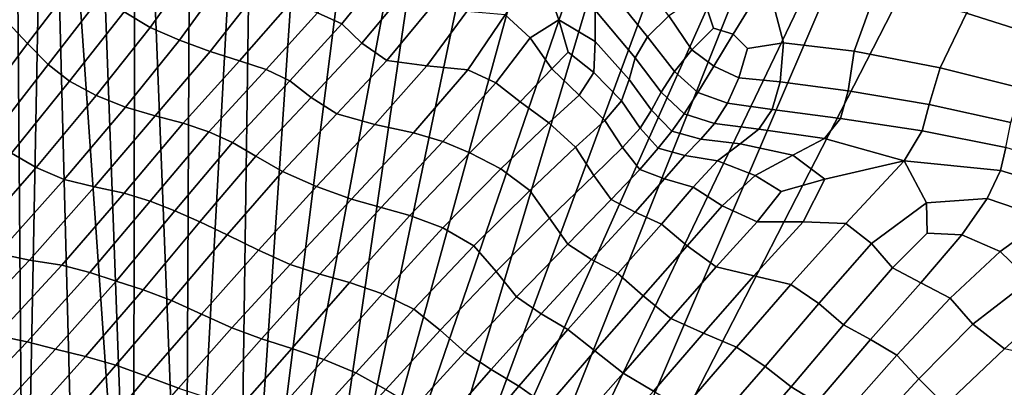
# Model space of a CAD drawing. Units: inches. Extents: x -175 to 175, y -162 to 162.
# Drawn here: x 9 to 29, y 34 to 41 of the extents above; entities that cross this region are included whole.
import ezdxf

# ---------------------------------------------------------------- set-up
doc = ezdxf.new("R2010")
doc.units = ezdxf.units.IN
doc.header["$MEASUREMENT"] = 0

msp = doc.modelspace()

# ---------------------------------------------------------------- linework, layer by layer
for points in [[(18.792, 53.021, -10.996), (14.725, 25.246, -10.996), (13.66, 25.612, -10.996)], [(18.792, 53.021, -10.996), (13.66, 25.612, -10.996), (17.105, 52.949, -10.996)], [(17.105, 52.949, -10.996), (13.66, 25.612, -10.996), (15.504, 52.782, -10.996)], [(20.522, 52.949, -10.996), (14.725, 25.246, -10.996), (18.792, 53.021, -10.996)], [(22.269, 52.719, -10.996), (14.725, 25.246, -10.996), (20.522, 52.949, -10.996)], [(15.504, 52.782, -10.996), (13.66, 25.612, -10.996), (14.036, 52.569, -10.996)], [(24.009, 52.319, -10.996), (14.725, 25.246, -10.996), (22.269, 52.719, -10.996)], [(14.036, 52.569, -10.996), (13.66, 25.612, -10.996), (12.593, 25.899, -10.996)], [(12.593, 25.899, -10.996), (12.716, 52.321, -10.996), (14.036, 52.569, -10.996)], [(12.593, 25.899, -10.996), (11.562, 52.054, -10.996), (12.716, 52.321, -10.996)], [(24.009, 52.319, -10.996), (15.792, 24.801, -10.996), (14.725, 25.246, -10.996)], [(25.772, 51.799, -10.996), (15.792, 24.801, -10.996), (24.009, 52.319, -10.996)], [(11.511, 26.11, -10.996), (10.572, 51.796, -10.996), (11.562, 52.054, -10.996)], [(11.562, 52.054, -10.996), (12.593, 25.899, -10.996), (11.511, 26.11, -10.996)], [(10.572, 51.796, -10.996), (11.511, 26.11, -10.996), (9.744, 51.576, -10.996)], [(27.59, 51.212, -10.996), (15.792, 24.801, -10.996), (25.772, 51.799, -10.996)], [(9.062, 51.553, -10.996), (9.26, 26.342, -10.996), (8.075, 26.401, -10.996)], [(9.26, 26.342, -10.996), (9.062, 51.553, -10.996), (9.744, 51.576, -10.996)], [(9.744, 51.576, -10.996), (10.403, 26.251, -10.996), (9.26, 26.342, -10.996)], [(9.744, 51.576, -10.996), (11.511, 26.11, -10.996), (10.403, 26.251, -10.996)], [(27.59, 51.212, -10.996), (16.868, 24.281, -10.996), (15.792, 24.801, -10.996)], [(29.449, 50.554, -10.996), (16.868, 24.281, -10.996), (27.59, 51.212, -10.996)], [(16.868, 24.281, -10.996), (29.449, 50.554, -10.996), (17.953, 23.702, -10.996)], [(29.449, 50.554, -10.996), (31.34, 49.819, -10.996), (17.953, 23.702, -10.996)], [(31.34, 49.819, -10.996), (29.268, 22.408, -10.996), (17.953, 23.702, -10.996)], [(31.34, 49.819, -10.996), (31.399, 23.193, -10.996), (29.268, 22.408, -10.996)], [(31.448, 42.469, 4.872), (29.789, 43.226, 5.219), (28.672, 41.582, 6.317), (30.363, 41.045, 6.041)], [(12.881, 42.706, 0.709), (12.342, 42.985, 0.002), (11.326, 41.607, -0.481), (11.864, 41.287, 0.228)], [(8.83, 41.497, -1.513), (9.337, 40.954, -1.636), (10.471, 42.442, -1.257), (9.932, 42.955, -1.16)], [(13.491, 42.438, 1.133), (12.881, 42.706, 0.709), (11.864, 41.287, 0.228), (12.469, 41.021, 0.625)], [(15.311, 41.586, -0.034), (15.812, 41.361, 0.058), (16.697, 42.459, 1.153), (16.163, 42.665, 0.992)], [(19.172, 41.548, 3.463), (19.69, 41.07, 2.912), (20.281, 41.442, 4.255), (19.824, 42.716, 5.438)], [(20.281, 41.442, 4.255), (21.025, 40.996, 4.684), (21.028, 41.646, 5.784), (19.824, 42.716, 5.438)], [(21.262, 42.145, 6.611), (22.104, 41.092, 6.732), (22.544, 41.524, 7.245), (21.727, 42.61, 7.082)], [(10.898, 41.993, -1.003), (10.471, 42.442, -1.257), (9.337, 40.954, -1.636), (9.764, 40.526, -1.378)], [(14.122, 42.099, 0.784), (13.491, 42.438, 1.133), (12.469, 41.021, 0.625), (13.097, 40.794, 0.215)], [(15.812, 41.361, 0.058), (16.221, 40.962, 0.5), (17.108, 42.025, 1.587), (16.697, 42.459, 1.153)], [(24.564, 42.28, 7.087), (23.227, 41.976, 7.334), (23.466, 41.27, 7.473), (23.868, 41.151, 7.475)], [(24.564, 42.28, 7.087), (23.868, 41.151, 7.475), (24.161, 40.851, 7.48), (24.905, 40.967, 7.325)], [(24.564, 42.28, 7.087), (24.905, 40.967, 7.325), (26.361, 40.801, 7.052), (26.803, 42.032, 6.63)], [(11.326, 41.607, -0.481), (10.898, 41.993, -1.003), (9.764, 40.526, -1.378), (10.205, 40.181, -0.834)], [(14.741, 41.783, 0.211), (14.122, 42.099, 0.784), (13.097, 40.794, 0.215), (13.705, 40.597, -0.441)], [(16.221, 40.962, 0.5), (16.737, 40.602, 1.114), (17.601, 41.648, 2.239), (17.108, 42.025, 1.587)], [(21.028, 41.646, 5.784), (21.849, 40.662, 5.859), (22.104, 41.092, 6.732), (21.262, 42.145, 6.611)], [(23.227, 41.976, 7.334), (22.544, 41.524, 7.245), (23.017, 40.828, 7.365), (23.466, 41.27, 7.473)], [(26.803, 42.032, 6.63), (26.361, 40.801, 7.052), (28.128, 40.455, 6.765), (28.672, 41.582, 6.317)], [(15.311, 41.586, -0.034), (14.741, 41.783, 0.211), (13.705, 40.597, -0.441), (14.249, 40.418, -0.783)], [(11.864, 41.287, 0.228), (11.326, 41.607, -0.481), (10.205, 40.181, -0.834), (10.753, 39.884, -0.097)], [(15.812, 41.361, 0.058), (15.311, 41.586, -0.034), (14.249, 40.418, -0.783), (14.737, 40.189, -0.786)], [(16.737, 40.602, 1.114), (17.56, 40.493, 1.725), (18.382, 41.615, 3.051), (17.601, 41.648, 2.239)], [(17.56, 40.493, 1.725), (18.404, 40.414, 1.928), (19.172, 41.548, 3.463), (18.382, 41.615, 3.051)], [(21.025, 40.996, 4.684), (21.725, 40.214, 4.687), (21.849, 40.662, 5.859), (21.028, 41.646, 5.784)], [(28.128, 40.455, 6.765), (29.808, 40.032, 6.563), (30.363, 41.045, 6.041), (28.672, 41.582, 6.317)], [(7.703, 39.952, -1.843), (8.176, 39.403, -1.975), (9.337, 40.954, -1.636), (8.83, 41.497, -1.513)], [(18.404, 40.414, 1.928), (18.984, 40.145, 1.32), (19.69, 41.07, 2.912), (19.172, 41.548, 3.463)], [(19.69, 41.07, 2.912), (20.132, 40.433, 2.135), (20.471, 40.775, 3.282), (20.281, 41.442, 4.255)], [(20.471, 40.775, 3.282), (20.998, 40.356, 3.361), (21.025, 40.996, 4.684), (20.281, 41.442, 4.255)], [(22.66, 40.38, 6.837), (23.017, 40.828, 7.365), (22.544, 41.524, 7.245), (22.104, 41.092, 6.732)], [(12.469, 41.021, 0.625), (11.864, 41.287, 0.228), (10.753, 39.884, -0.097), (11.356, 39.645, 0.31)], [(16.221, 40.962, 0.5), (15.812, 41.361, 0.058), (14.737, 40.189, -0.786), (15.175, 39.845, -0.428)], [(23.466, 41.27, 7.473), (23.017, 40.828, 7.365), (23.471, 40.487, 7.403), (23.868, 41.151, 7.475)], [(13.097, 40.794, 0.215), (12.469, 41.021, 0.625), (11.356, 39.645, 0.31), (11.963, 39.468, -0.136)], [(16.737, 40.602, 1.114), (16.221, 40.962, 0.5), (15.175, 39.845, -0.428), (15.709, 39.504, 0.124)], [(18.984, 40.145, 1.32), (19.479, 39.756, 0.568), (20.132, 40.433, 2.135), (19.69, 41.07, 2.912)], [(20.998, 40.356, 3.361), (21.572, 39.774, 3.344), (21.725, 40.214, 4.687), (21.025, 40.996, 4.684)], [(22.386, 39.954, 5.946), (22.66, 40.38, 6.837), (22.104, 41.092, 6.732), (21.849, 40.662, 5.859)], [(23.868, 41.151, 7.475), (23.471, 40.487, 7.403), (23.984, 40.246, 7.373), (24.161, 40.851, 7.48)], [(24.161, 40.851, 7.48), (23.984, 40.246, 7.373), (24.837, 40.164, 7.224), (24.905, 40.967, 7.325)], [(24.905, 40.967, 7.325), (24.837, 40.164, 7.224), (26.235, 39.978, 6.96), (26.361, 40.801, 7.052)], [(9.337, 40.954, -1.636), (8.176, 39.403, -1.975), (8.585, 39.007, -1.724), (9.764, 40.526, -1.378)], [(13.705, 40.597, -0.441), (13.097, 40.794, 0.215), (11.963, 39.468, -0.136), (12.544, 39.312, -0.86)], [(20.132, 40.433, 2.135), (20.694, 39.888, 1.869), (20.998, 40.356, 3.361), (20.471, 40.775, 3.282)], [(23.139, 39.946, 6.886), (23.471, 40.487, 7.403), (23.017, 40.828, 7.365), (22.66, 40.38, 6.837)], [(26.361, 40.801, 7.052), (26.235, 39.978, 6.96), (27.906, 39.695, 6.707), (28.128, 40.455, 6.765)], [(14.249, 40.418, -0.783), (13.705, 40.597, -0.441), (12.544, 39.312, -0.86), (13.07, 39.134, -1.286)], [(17.56, 40.493, 1.725), (16.737, 40.602, 1.114), (15.709, 39.504, 0.124), (16.487, 39.284, 0.701)], [(22.185, 39.58, 4.752), (22.386, 39.954, 5.946), (21.849, 40.662, 5.859), (21.725, 40.214, 4.687)], [(9.764, 40.526, -1.378), (8.585, 39.007, -1.724), (9.007, 38.696, -1.196), (10.205, 40.181, -0.834)], [(14.737, 40.189, -0.786), (14.249, 40.418, -0.783), (13.07, 39.134, -1.286), (13.561, 38.915, -1.393)], [(18.404, 40.414, 1.928), (17.56, 40.493, 1.725), (16.487, 39.284, 0.701), (17.288, 39.117, 0.857)], [(18.984, 40.145, 1.32), (18.404, 40.414, 1.928), (17.288, 39.117, 0.857), (17.893, 38.937, 0.143)], [(19.479, 39.756, 0.568), (20.071, 39.318, 0.339), (20.694, 39.888, 1.869), (20.132, 40.433, 2.135)], [(20.694, 39.888, 1.869), (21.229, 39.37, 1.955), (21.572, 39.774, 3.344), (20.998, 40.356, 3.361)], [(22.857, 39.507, 5.993), (23.139, 39.946, 6.886), (22.66, 40.38, 6.837), (22.386, 39.954, 5.946)], [(23.139, 39.946, 6.886), (23.75, 39.729, 6.842), (23.984, 40.246, 7.373), (23.471, 40.487, 7.403)], [(27.906, 39.695, 6.707), (29.583, 39.324, 6.589), (29.808, 40.032, 6.563), (28.128, 40.455, 6.765)], [(9.007, 38.696, -1.196), (9.517, 38.4, -0.494), (10.753, 39.884, -0.097), (10.205, 40.181, -0.834)], [(15.175, 39.845, -0.428), (14.737, 40.189, -0.786), (13.561, 38.915, -1.393), (14.041, 38.632, -1.157)], [(19.479, 39.756, 0.568), (18.984, 40.145, 1.32), (17.893, 38.937, 0.143), (18.444, 38.701, -0.741)], [(21.954, 39.214, 3.449), (22.185, 39.58, 4.752), (21.725, 40.214, 4.687), (21.572, 39.774, 3.344)], [(23.75, 39.729, 6.842), (24.672, 39.594, 6.705), (24.837, 40.164, 7.224), (23.984, 40.246, 7.373)], [(26.081, 39.41, 6.477), (26.235, 39.978, 6.96), (24.837, 40.164, 7.224), (24.672, 39.594, 6.705)], [(22.608, 39.152, 4.797), (22.857, 39.507, 5.993), (22.386, 39.954, 5.946), (22.185, 39.58, 4.752)], [(22.857, 39.507, 5.993), (23.482, 39.307, 5.946), (23.75, 39.729, 6.842), (23.139, 39.946, 6.886)], [(27.759, 39.155, 6.289), (27.906, 39.695, 6.707), (26.235, 39.978, 6.96), (26.081, 39.41, 6.477)], [(9.517, 38.4, -0.494), (10.094, 38.156, -0.092), (11.356, 39.645, 0.31), (10.753, 39.884, -0.097)], [(15.709, 39.504, 0.124), (15.175, 39.845, -0.428), (14.041, 38.632, -1.157), (14.59, 38.319, -0.688)], [(20.071, 39.318, 0.339), (19.479, 39.756, 0.568), (18.444, 38.701, -0.741), (19.086, 38.37, -1.097)], [(20.071, 39.318, 0.339), (20.623, 38.816, 0.539), (21.229, 39.37, 1.955), (20.694, 39.888, 1.869)], [(21.592, 38.812, 2.237), (21.954, 39.214, 3.449), (21.572, 39.774, 3.344), (21.229, 39.37, 1.955)], [(10.094, 38.156, -0.092), (10.716, 38.003, -0.462), (11.963, 39.468, -0.136), (11.356, 39.645, 0.31)], [(22.326, 38.798, 3.536), (22.608, 39.152, 4.797), (22.185, 39.58, 4.752), (21.954, 39.214, 3.449)], [(23.482, 39.307, 5.946), (24.4, 39.192, 5.831), (24.672, 39.594, 6.705), (23.75, 39.729, 6.842)], [(25.751, 39.001, 5.678), (26.081, 39.41, 6.477), (24.672, 39.594, 6.705), (24.4, 39.192, 5.831)], [(29.583, 39.324, 6.589), (27.906, 39.695, 6.707), (27.759, 39.155, 6.289), (29.486, 38.811, 6.272)], [(10.716, 38.003, -0.462), (11.325, 37.874, -1.119), (12.544, 39.312, -0.86), (11.963, 39.468, -0.136)], [(16.487, 39.284, 0.701), (15.709, 39.504, 0.124), (14.59, 38.319, -0.688), (15.289, 38.01, -0.095)], [(21.002, 38.238, 1.075), (21.592, 38.812, 2.237), (21.229, 39.37, 1.955), (20.623, 38.816, 0.539)], [(22.608, 39.152, 4.797), (23.2, 38.987, 4.743), (23.482, 39.307, 5.946), (22.857, 39.507, 5.993)], [(27.387, 38.538, 5.263), (27.759, 39.155, 6.289), (26.081, 39.41, 6.477), (25.751, 39.001, 5.678)], [(11.325, 37.874, -1.119), (11.864, 37.707, -1.578), (13.07, 39.134, -1.286), (12.544, 39.312, -0.86)], [(11.864, 37.707, -1.578), (12.372, 37.507, -1.777), (13.561, 38.915, -1.393), (13.07, 39.134, -1.286)], [(17.288, 39.117, 0.857), (16.487, 39.284, 0.701), (15.289, 38.01, -0.095), (16.009, 37.748, 0.093)], [(20.623, 38.816, 0.539), (20.071, 39.318, 0.339), (19.086, 38.37, -1.097), (19.68, 37.927, -0.887)], [(21.945, 38.362, 2.449), (22.326, 38.798, 3.536), (21.954, 39.214, 3.449), (21.592, 38.812, 2.237)], [(22.326, 38.798, 3.536), (22.87, 38.649, 3.462), (23.2, 38.987, 4.743), (22.608, 39.152, 4.797)], [(23.2, 38.987, 4.743), (24.012, 38.887, 4.664), (24.4, 39.192, 5.831), (23.482, 39.307, 5.946)], [(25.096, 38.653, 4.635), (25.751, 39.001, 5.678), (24.4, 39.192, 5.831), (24.012, 38.887, 4.664)], [(29.486, 38.811, 6.272), (27.759, 39.155, 6.289), (27.387, 38.538, 5.263), (29.373, 38.341, 5.472)], [(17.893, 38.937, 0.143), (17.288, 39.117, 0.857), (16.009, 37.748, 0.093), (16.617, 37.577, -0.657)], [(18.444, 38.701, -0.741), (17.893, 38.937, 0.143), (16.617, 37.577, -0.657), (17.212, 37.411, -1.641)], [(22.87, 38.649, 3.462), (23.548, 38.537, 3.383), (24.012, 38.887, 4.664), (23.2, 38.987, 4.743)], [(25.758, 38.159, 4.288), (27.387, 38.538, 5.263), (25.751, 39.001, 5.678), (25.096, 38.653, 4.635)], [(14.041, 38.632, -1.157), (13.561, 38.915, -1.393), (12.372, 37.507, -1.777), (12.888, 37.281, -1.651)], [(20.089, 37.354, -0.076), (21.002, 38.238, 1.075), (20.623, 38.816, 0.539), (19.68, 37.927, -0.887)], [(21.359, 37.739, 1.491), (21.945, 38.362, 2.449), (21.592, 38.812, 2.237), (21.002, 38.238, 1.075)], [(21.945, 38.362, 2.449), (22.454, 38.169, 2.33), (22.87, 38.649, 3.462), (22.326, 38.798, 3.536)], [(24.324, 38.234, 3.457), (25.096, 38.653, 4.635), (24.012, 38.887, 4.664), (23.548, 38.537, 3.383)], [(31.189, 38.273, 6.117), (29.486, 38.811, 6.272), (29.373, 38.341, 5.472), (30.976, 37.847, 5.358)], [(7.745, 37.209, -1.529), (8.188, 36.892, -0.913), (9.517, 38.4, -0.494), (9.007, 38.696, -1.196)], [(14.59, 38.319, -0.688), (14.041, 38.632, -1.157), (12.888, 37.281, -1.651), (13.449, 37.015, -1.279)], [(19.086, 38.37, -1.097), (18.444, 38.701, -0.741), (17.212, 37.411, -1.641), (17.893, 37.159, -2.156)], [(22.454, 38.169, 2.33), (23.045, 37.996, 2.168), (23.548, 38.537, 3.383), (22.87, 38.649, 3.462)], [(23.644, 37.61, 2.252), (24.324, 38.234, 3.457), (23.548, 38.537, 3.383), (23.045, 37.996, 2.168)], [(24.858, 37.906, 3.474), (25.758, 38.159, 4.288), (25.096, 38.653, 4.635), (24.324, 38.234, 3.457)], [(26.19, 37.247, 3.56), (27.387, 38.538, 5.263), (25.758, 38.159, 4.288), (25.308, 37.278, 3.257)], [(26.717, 36.835, 2.875), (27.849, 37.672, 3.809), (27.387, 38.538, 5.263), (26.19, 37.247, 3.56)], [(29.373, 38.341, 5.472), (27.387, 38.538, 5.263), (27.849, 37.672, 3.809), (29.097, 37.763, 4.05)], [(8.188, 36.892, -0.913), (8.724, 36.627, -0.535), (10.094, 38.156, -0.092), (9.517, 38.4, -0.494)], [(19.68, 37.927, -0.887), (19.086, 38.37, -1.097), (17.893, 37.159, -2.156), (18.529, 36.787, -2.031)], [(21.359, 37.739, 1.491), (21.849, 37.478, 1.336), (22.454, 38.169, 2.33), (21.945, 38.362, 2.449)], [(30.976, 37.847, 5.358), (29.373, 38.341, 5.472), (29.097, 37.763, 4.05), (30.308, 37.348, 3.871)], [(8.724, 36.627, -0.535), (9.378, 36.487, -0.778), (10.716, 38.003, -0.462), (10.094, 38.156, -0.092)], [(15.289, 38.01, -0.095), (14.59, 38.319, -0.688), (13.449, 37.015, -1.279), (14.091, 36.696, -0.738)], [(20.463, 36.823, 0.616), (21.359, 37.739, 1.491), (21.002, 38.238, 1.075), (20.089, 37.354, -0.076)], [(21.849, 37.478, 1.336), (22.395, 37.232, 1.059), (23.045, 37.996, 2.168), (22.454, 38.169, 2.33)], [(24.361, 37.281, 2.607), (24.858, 37.906, 3.474), (24.324, 38.234, 3.457), (23.644, 37.61, 2.252)], [(25.308, 37.278, 3.257), (25.758, 38.159, 4.288), (24.858, 37.906, 3.474), (24.361, 37.281, 2.607)], [(9.378, 36.487, -0.778), (10.045, 36.384, -1.29), (11.325, 37.874, -1.119), (10.716, 38.003, -0.462)], [(16.009, 37.748, 0.093), (15.289, 38.01, -0.095), (14.091, 36.696, -0.738), (14.748, 36.399, -0.52)], [(18.989, 36.257, -1.095), (20.089, 37.354, -0.076), (19.68, 37.927, -0.887), (18.529, 36.787, -2.031)], [(22.92, 36.783, 1.113), (23.644, 37.61, 2.252), (23.045, 37.996, 2.168), (22.395, 37.232, 1.059)], [(10.045, 36.384, -1.29), (10.621, 36.234, -1.718), (11.864, 37.707, -1.578), (11.325, 37.874, -1.119)], [(16.617, 37.577, -0.657), (16.009, 37.748, 0.093), (14.748, 36.399, -0.52), (15.355, 36.202, -1.119)], [(20.463, 36.823, 0.616), (20.951, 36.506, 0.467), (21.849, 37.478, 1.336), (21.359, 37.739, 1.491)], [(29.097, 37.763, 4.05), (27.849, 37.672, 3.809), (27.86, 37.049, 2.72), (28.578, 37.012, 2.475)], [(30.308, 37.348, 3.871), (29.097, 37.763, 4.05), (28.578, 37.012, 2.475), (29.367, 36.67, 2.202)], [(10.621, 36.234, -1.718), (11.161, 36.057, -1.964), (12.372, 37.507, -1.777), (11.864, 37.707, -1.578)], [(17.212, 37.411, -1.641), (16.617, 37.577, -0.657), (15.355, 36.202, -1.119), (15.969, 36.027, -1.982)], [(23.52, 36.353, 1.442), (24.361, 37.281, 2.607), (23.644, 37.61, 2.252), (22.92, 36.783, 1.113)], [(27.146, 36.33, 1.871), (27.86, 37.049, 2.72), (27.849, 37.672, 3.809), (26.717, 36.835, 2.875)], [(12.888, 37.281, -1.651), (12.372, 37.507, -1.777), (11.161, 36.057, -1.964), (11.718, 35.877, -1.929)], [(17.893, 37.159, -2.156), (17.212, 37.411, -1.641), (15.969, 36.027, -1.982), (16.644, 35.797, -2.557)], [(19.407, 35.734, -0.222), (20.463, 36.823, 0.616), (20.089, 37.354, -0.076), (18.989, 36.257, -1.095)], [(20.951, 36.506, 0.467), (21.49, 36.213, 0.099), (22.395, 37.232, 1.059), (21.849, 37.478, 1.336)], [(29.977, 36.08, 2.081), (31.329, 36.668, 3.543), (30.308, 37.348, 3.871), (29.367, 36.67, 2.202)], [(13.449, 37.015, -1.279), (12.888, 37.281, -1.651), (11.718, 35.877, -1.929), (12.301, 35.661, -1.662)], [(18.529, 36.787, -2.031), (17.893, 37.159, -2.156), (16.644, 35.797, -2.557), (17.295, 35.481, -2.599)], [(22.395, 37.232, 1.059), (21.49, 36.213, 0.099), (22.015, 35.754, 0.132), (22.92, 36.783, 1.113)], [(24.292, 36.167, 1.992), (25.308, 37.278, 3.257), (24.361, 37.281, 2.607), (23.52, 36.353, 1.442)], [(25.056, 35.992, 2.25), (26.19, 37.247, 3.56), (25.308, 37.278, 3.257), (24.292, 36.167, 1.992)], [(25.632, 35.595, 1.706), (26.717, 36.835, 2.875), (26.19, 37.247, 3.56), (25.056, 35.992, 2.25)], [(14.091, 36.696, -0.738), (13.449, 37.015, -1.279), (12.301, 35.661, -1.662), (12.92, 35.378, -1.217)], [(27.735, 36.023, 1.217), (28.578, 37.012, 2.475), (27.86, 37.049, 2.72), (27.146, 36.33, 1.871)], [(28.336, 35.706, 0.903), (29.367, 36.67, 2.202), (28.578, 37.012, 2.475), (27.735, 36.023, 1.217)], [(17.836, 35.044, -1.86), (18.989, 36.257, -1.095), (18.529, 36.787, -2.031), (17.295, 35.481, -2.599)], [(19.407, 35.734, -0.222), (19.913, 35.383, -0.289), (20.951, 36.506, 0.467), (20.463, 36.823, 0.616)], [(22.92, 36.783, 1.113), (22.015, 35.754, 0.132), (22.586, 35.29, 0.451), (23.52, 36.353, 1.442)], [(26.139, 35.155, 0.869), (27.146, 36.33, 1.871), (26.717, 36.835, 2.875), (25.632, 35.595, 1.706)], [(7.289, 35.127, -0.974), (7.972, 35.006, -1.098), (9.378, 36.487, -0.778), (8.724, 36.627, -0.535)], [(14.748, 36.399, -0.52), (14.091, 36.696, -0.738), (12.92, 35.378, -1.217), (13.547, 35.094, -0.978)], [(19.913, 35.383, -0.289), (20.465, 35.06, -0.633), (21.49, 36.213, 0.099), (20.951, 36.506, 0.467)], [(28.802, 35.174, 0.921), (29.977, 36.08, 2.081), (29.367, 36.67, 2.202), (28.336, 35.706, 0.903)], [(7.972, 35.006, -1.098), (8.7, 34.939, -1.441), (10.045, 36.384, -1.29), (9.378, 36.487, -0.778)], [(8.7, 34.939, -1.441), (9.328, 34.81, -1.764), (10.621, 36.234, -1.718), (10.045, 36.384, -1.29)], [(15.355, 36.202, -1.119), (14.748, 36.399, -0.52), (13.547, 35.094, -0.978), (14.158, 34.872, -1.331)], [(23.52, 36.353, 1.442), (22.586, 35.29, 0.451), (23.259, 34.984, 0.941), (24.292, 36.167, 1.992)], [(26.696, 34.853, 0.245), (27.735, 36.023, 1.217), (27.146, 36.33, 1.871), (26.139, 35.155, 0.869)], [(9.328, 34.81, -1.764), (9.917, 34.654, -1.982), (11.161, 36.057, -1.964), (10.621, 36.234, -1.718)], [(15.969, 36.027, -1.982), (15.355, 36.202, -1.119), (14.158, 34.872, -1.331), (14.779, 34.668, -1.935)], [(18.342, 34.594, -1.068), (19.407, 35.734, -0.222), (18.989, 36.257, -1.095), (17.836, 35.044, -1.86)], [(21.49, 36.213, 0.099), (20.465, 35.06, -0.633), (21.023, 34.62, -0.593), (22.015, 35.754, 0.132)], [(24.292, 36.167, 1.992), (23.259, 34.984, 0.941), (23.938, 34.699, 1.184), (25.056, 35.992, 2.25)], [(11.718, 35.877, -1.929), (11.161, 36.057, -1.964), (9.917, 34.654, -1.982), (10.529, 34.504, -2.008)], [(16.644, 35.797, -2.557), (15.969, 36.027, -1.982), (14.779, 34.668, -1.935), (15.437, 34.44, -2.447)], [(25.056, 35.992, 2.25), (23.938, 34.699, 1.184), (24.528, 34.297, 0.761), (25.632, 35.595, 1.706)], [(27.236, 34.533, -0.069), (28.336, 35.706, 0.903), (27.735, 36.023, 1.217), (26.696, 34.853, 0.245)], [(29.454, 34.661, 1.286), (30.382, 35.501, 2.092), (29.977, 36.08, 2.081), (28.802, 35.174, 0.921)], [(12.301, 35.661, -1.662), (11.718, 35.877, -1.929), (10.529, 34.504, -2.008), (11.159, 34.328, -1.851)], [(17.295, 35.481, -2.599), (16.644, 35.797, -2.557), (15.437, 34.44, -2.447), (16.095, 34.167, -2.614)], [(18.342, 34.594, -1.068), (18.888, 34.238, -0.946), (19.913, 35.383, -0.289), (19.407, 35.734, -0.222)], [(22.015, 35.754, 0.132), (21.023, 34.62, -0.593), (21.604, 34.164, -0.294), (22.586, 35.29, 0.451)], [(27.691, 34.044, 0.025), (28.802, 35.174, 0.921), (28.336, 35.706, 0.903), (27.236, 34.533, -0.069)], [(12.92, 35.378, -1.217), (12.301, 35.661, -1.662), (11.159, 34.328, -1.851), (11.802, 34.095, -1.52)], [(25.632, 35.595, 1.706), (24.528, 34.297, 0.761), (25.066, 33.882, 0.075), (26.139, 35.155, 0.869)], [(13.547, 35.094, -0.978), (12.92, 35.378, -1.217), (11.802, 34.095, -1.52), (12.445, 33.852, -1.277)], [(16.715, 33.828, -2.183), (17.836, 35.044, -1.86), (17.295, 35.481, -2.599), (16.095, 34.167, -2.614)], [(18.888, 34.238, -0.946), (19.458, 33.894, -1.057), (20.465, 35.06, -0.633), (19.913, 35.383, -0.289)], [(22.586, 35.29, 0.451), (21.604, 34.164, -0.294), (22.226, 33.792, 0.137), (23.259, 34.984, 0.941)], [(14.158, 34.872, -1.331), (13.547, 35.094, -0.978), (12.445, 33.852, -1.277), (13.075, 33.649, -1.384)], [(26.139, 35.155, 0.869), (25.066, 33.882, 0.075), (25.589, 33.56, -0.472), (26.696, 34.853, 0.245)], [(28.235, 33.5, 0.421), (29.454, 34.661, 1.286), (28.802, 35.174, 0.921), (27.691, 34.044, 0.025)], [(7.441, 33.656, -1.55), (8.115, 33.541, -1.752), (9.328, 34.81, -1.764), (8.7, 34.939, -1.441)], [(17.316, 33.466, -1.607), (18.342, 34.594, -1.068), (17.836, 35.044, -1.86), (16.715, 33.828, -2.183)], [(20.465, 35.06, -0.633), (19.458, 33.894, -1.057), (20.035, 33.479, -0.962), (21.023, 34.62, -0.593)], [(23.259, 34.984, 0.941), (22.226, 33.792, 0.137), (22.846, 33.436, 0.358), (23.938, 34.699, 1.184)], [(8.115, 33.541, -1.752), (8.746, 33.389, -1.897), (9.917, 34.654, -1.982), (9.328, 34.81, -1.764)], [(14.779, 34.668, -1.935), (14.158, 34.872, -1.331), (13.075, 33.649, -1.384), (13.71, 33.456, -1.672)], [(23.938, 34.699, 1.184), (22.846, 33.436, 0.358), (23.424, 33.027, 0.031), (24.528, 34.297, 0.761)], [(26.696, 34.853, 0.245), (25.589, 33.56, -0.472), (26.083, 33.229, -0.753), (27.236, 34.533, -0.069)], [(10.529, 34.504, -2.008), (9.917, 34.654, -1.982), (8.746, 33.389, -1.897), (9.412, 33.257, -1.94)], [(11.159, 34.328, -1.851), (10.529, 34.504, -2.008), (9.412, 33.257, -1.94), (10.086, 33.088, -1.848)], [(15.437, 34.44, -2.447), (14.779, 34.668, -1.935), (13.71, 33.456, -1.672), (14.369, 33.245, -1.974)], [(17.316, 33.466, -1.607), (17.912, 33.124, -1.343), (18.888, 34.238, -0.946), (18.342, 34.594, -1.068)], [(21.023, 34.62, -0.593), (20.035, 33.479, -0.962), (20.62, 33.048, -0.72), (21.604, 34.164, -0.294)], [(27.236, 34.533, -0.069), (26.083, 33.229, -0.753), (26.53, 32.789, -0.644), (27.691, 34.044, 0.025)], [(30.613, 34.404, 2.014), (29.454, 34.661, 1.286), (28.235, 33.5, 0.421), (29.042, 33.017, 1.017)], [(11.802, 34.095, -1.52), (11.159, 34.328, -1.851), (10.086, 33.088, -1.848), (10.745, 32.829, -1.589)], [(16.095, 34.167, -2.614), (15.437, 34.44, -2.447), (14.369, 33.245, -1.974), (15.04, 33.005, -2.103)], [(24.528, 34.297, 0.761), (23.424, 33.027, 0.031), (23.96, 32.622, -0.521), (25.066, 33.882, 0.075)], [(31.685, 34.113, 2.406), (30.613, 34.404, 2.014), (29.042, 33.017, 1.017), (29.795, 32.55, 1.319)], [(12.445, 33.852, -1.277), (11.802, 34.095, -1.52), (10.745, 32.829, -1.589), (11.435, 32.691, -1.374)], [(15.712, 32.722, -1.872), (16.715, 33.828, -2.183), (16.095, 34.167, -2.614), (15.04, 33.005, -2.103)], [(17.912, 33.124, -1.343), (18.505, 32.775, -1.225), (19.458, 33.894, -1.057), (18.888, 34.238, -0.946)], [(21.604, 34.164, -0.294), (20.62, 33.048, -0.72), (21.21, 32.653, -0.392), (22.226, 33.792, 0.137)], [(19.458, 33.894, -1.057), (18.505, 32.775, -1.225), (19.096, 32.39, -1.089), (20.035, 33.479, -0.962)], [(25.066, 33.882, 0.075), (23.96, 32.622, -0.521), (24.452, 32.278, -0.969), (25.589, 33.56, -0.472)], [(27.691, 34.044, 0.025), (26.53, 32.789, -0.644), (27.011, 32.284, -0.26), (28.235, 33.5, 0.421)]]:
    msp.add_3dface(points)

doc.saveas('drawing.dxf')
